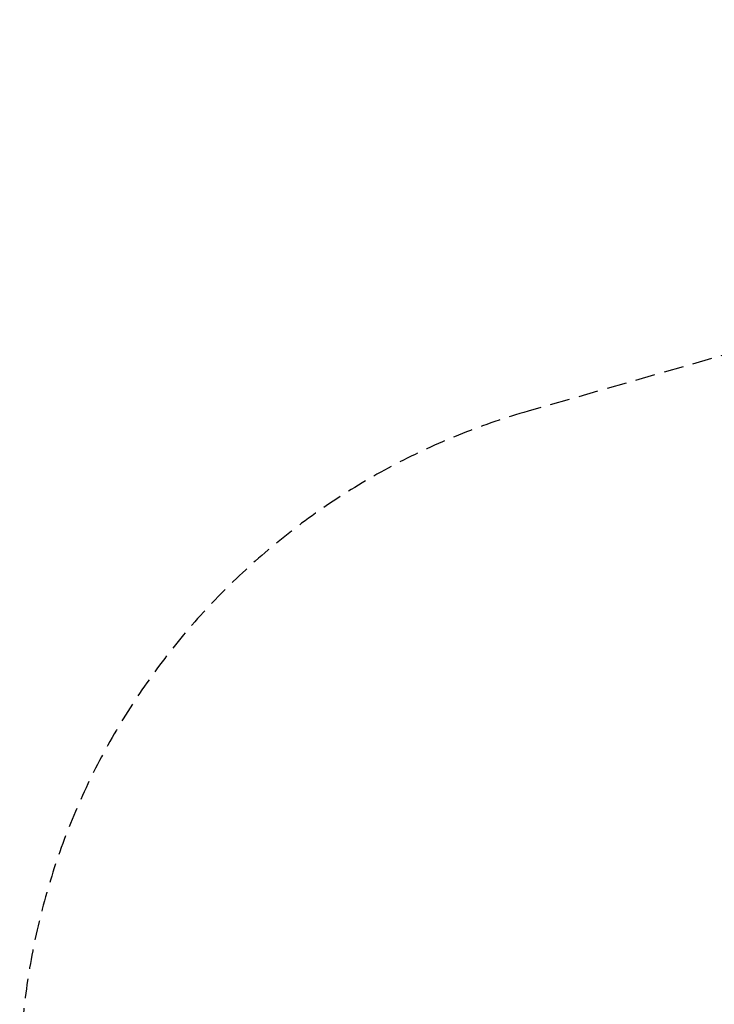
# Model space of a CAD drawing. Units: millimetres. Extents: x -9825 to 3949, y -4536 to 6398.
# Drawn here: x -9825 to -8241, y 4152 to 6398 of the extents above; entities that cross this region are included whole.
import ezdxf

# ---------------------------------------------------------------- set-up
doc = ezdxf.new("R2010")
doc.units = ezdxf.units.MM
doc.header["$PDMODE"] = 35
doc.header["$PDSIZE"] = 5
doc.linetypes.add('HIDDEN', pattern=[2.25, 1.5, -0.75])
doc.layers.add('CN003-Fallzone', color=7, linetype='HIDDEN')
doc.layers.add('DIM', color=2, linetype='Continuous', lineweight=25)
doc.styles.add('KL2021', font='arial.ttf')
doc.dimstyles.new('KL DIM', dxfattribs={"dimscale": 70, "dimtxt": 3, "dimasz": 1, "dimexe": 0.18, "dimexo": 0.0625, "dimgap": 0.09, "dimtad": 0, "dimtih": 1, "dimtoh": 1, "dimdec": 0, "dimzin": 0, "dimdsep": 46, "dimtxsty": 'KL2021', "dimcen": 0.09, "dimclrt": 256, "dimadec": 0, "dimazin": 0, "dimtfac": 1, "dimtdec": 0, "dimtofl": 0, "dimtmove": 0, "dimatfit": 3, "dimfxl": 8, "dimfxlon": 1, "dimtfillclr": 256, "dimtolj": 1, "dimtzin": 0, "dimarcsym": 0})

# ---------------------------------------------------------------- blocks, each defined once
blk = doc.blocks.new('CN 003-Jungle Escape_PLAN')
at = {"layer": 'CN003-Fallzone', "ltscale": 30}
blk.add_lwpolyline([(216.7, -2647), (1520.3, 856.1, 0.011104), (1548.2, 945.1), (2347.7, 3702.7, 0.611699), (-61.5, 6325.2), (-3062.1, 5692.4), (-4750.1, 6279.4, 0.165781), (-5781.4, 6330.7), (-8665.5, 5504.9, 0.414214), (-9763.3, 3526.3), (-8937.5, 642.2, 0.414214), (-6958.8, -455.6), (-5522.8, -44.1), (-2724.9, -456.3, 0.035518), (-2683, -665), (-2181.4, -2584, 0.340174), (-1217.5, -3331.1), (-727, -3315.8, 0.317927), (216.7, -2647)], format="xyb", dxfattribs=at)
blk = doc.blocks.new('*D7')
at = {"layer": 'Defpoints', "color": 0, "transparency": 16777216}
for p in [(2516.7, 4748.8), (-9763.3, 3526.3), (2516.7, -4397.9)]:
    blk.add_point(p, dxfattribs=at)
at = {"layer": 'DIM', "color": 0, "lineweight": -2, "transparency": 16777216}
for p, q in [((-9763.3, -3837.9), (-9763.3, -4410.5)), ((2516.7, -3837.9), (2516.7, -4410.5)), ((-9693.3, -4397.9), (-4256.4, -4397.9)), ((2446.7, -4397.9), (-2990.1, -4397.9))]:
    blk.add_line(p, q, dxfattribs=at)
at = {"layer": 'DIM', "color": 0, "transparency": 16777216}
for points in [[(-9693.3, -4386.2), (-9693.3, -4409.6), (-9763.3, -4397.9)], [(2446.7, -4386.2), (2446.7, -4409.6), (2516.7, -4397.9)]]:
    blk.add_solid(points, dxfattribs=at)
at = {"layer": 'DIM', "transparency": 16777216, "insert": (-3623.3, -4397.9), "char_height": 210, "attachment_point": 5, "style": 'KL2021'}
blk.add_mtext('\\A1;12280mm', dxfattribs=at)

msp = doc.modelspace()

# ---------------------------------------------------------------- block references
at = {"layer": 'CN003-Fallzone'}
msp.add_blockref('CN 003-Jungle Escape_PLAN', (0, 0), dxfattribs=at)

# ---------------------------------------------------------------- dimensions: what is measured, and where the dimension line sits
at = {"layer": 'DIM'}
dim = msp.add_linear_dim(base=(2516.7, -4397.9), p1=(-9763.3, 3526.3), p2=(2516.7, 4748.8), dimstyle='KL DIM', override={"dimpost": 'mm'}, dxfattribs=at)
dim.commit()
dim.dimension.update_dxf_attribs({"geometry": '*D7', "text_midpoint": (-3623.3, -4397.9)})

doc.saveas('drawing.dxf')
